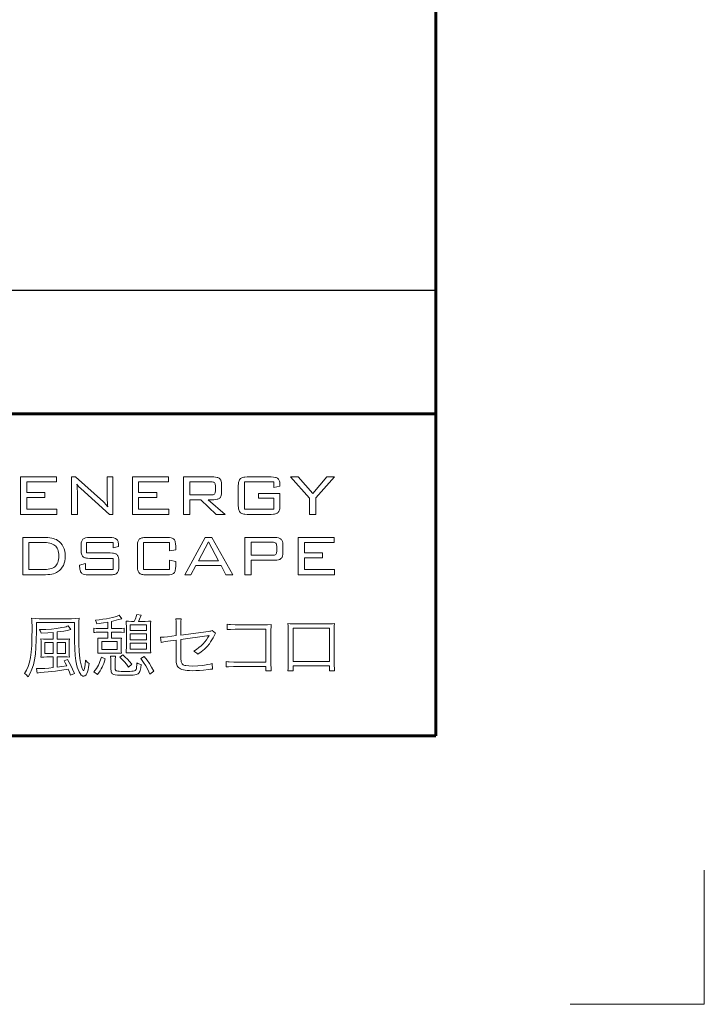
# Model space of a CAD drawing. Extents: x 0 to 420, y 0 to 297.
# Drawn here: x 394 to 420, y 0 to 37 of the extents above; entities that cross this region are included whole.
import ezdxf

# ---------------------------------------------------------------- set-up
doc = ezdxf.new("R2010")
doc.units = 0
doc.layers.add('実線1', color=7, linetype='Continuous', lineweight=25)
doc.layers.add('実線2', color=4, linetype='Continuous', lineweight=15)
doc.styles.add('高さなしMSゴシック', font='txt')

# ---------------------------------------------------------------- blocks, each defined once
blk = doc.blocks.new('*U7')
at = {"color": 0, "linetype": 'Continuous'}
blk.add_line((125.898, -80.495), (138.893, -80.495), dxfattribs=at)
at = {"color": 0, "transparency": 16777216, "insert": (131.101, -80.5), "char_height": 2, "width": 53.19747, "attachment_point": 5, "style": '高さなしMSゴシック'}
blk.add_mtext('{\u3000\u3000\u3000\u3000\u3000}', dxfattribs=at)
blk = doc.blocks.new('*T6')
at = {"color": 0, "lineweight": 50, "transparency": 16777216}
for p, q in [((0, 0), (158, 0)), ((0, 0), (0, -105.8)), ((158, 0), (158, -105.8)), ((0, -105.8), (158, -105.8))]:
    blk.add_line(p, q, dxfattribs=at)
at = {"color": 0, "linetype": 'ByBlock', "lineweight": -2, "transparency": 16777216}
for p, q in [((9.817, 0), (9.817, -105.8)), ((43.595, 0), (43.595, -105.8)), ((80.81, 0), (80.81, -105.8)), ((104.203, 0), (104.203, -105.8)), ((0, -9.2), (104.203, -9.2)), ((0, -13.8), (104.203, -13.8)), ((0, -18.4), (80.81, -18.4)), ((0, -23), (158, -23)), ((0, -27.6), (80.81, -27.6)), ((0, -32.2), (104.203, -32.2)), ((0, -36.8), (104.203, -36.8)), ((0, -41.4), (9.817, -41.4)), ((43.595, -41.4), (80.81, -41.4)), ((0, -46), (104.203, -46)), ((0, -50.6), (104.203, -50.6)), ((0, -55.2), (104.203, -55.2)), ((0, -59.8), (158, -59.8)), ((0, -64.4), (9.817, -64.4)), ((43.595, -64.4), (80.81, -64.4)), ((0, -69), (9.817, -69)), ((43.595, -69), (80.81, -69)), ((0, -73.6), (9.817, -73.6)), ((43.595, -73.6), (80.81, -73.6)), ((0, -78.2), (80.81, -78.2)), ((0, -82.8), (80.81, -82.8)), ((0, -87.4), (9.817, -87.4)), ((43.595, -87.4), (80.81, -87.4)), ((0, -92), (9.817, -92)), ((43.595, -92), (80.81, -92)), ((0, -96.6), (80.81, -96.6)), ((0, -101.2), (80.81, -101.2))]:
    blk.add_line(p, q, dxfattribs=at)
at = {"color": 0, "lineweight": 60, "transparency": 16777216}
blk.add_line((0, -4.6), (158, -4.6), dxfattribs=at)
at = {"color": 0, "lineweight": 25, "transparency": 16777216}
blk.add_line((80.81, -101.2), (158, -101.2), dxfattribs=at)
at = {"color": 0, "transparency": 16777216}
blk.add_blockref('*U7', (0, 0), dxfattribs=at)
at = {"color": 0, "transparency": 16777216, "char_height": 2, "attachment_point": 5, "style": '高さなしMSゴシック'}
for s, insert, width in [('部番', (4.909, -2.3), 9.21716), ('名称', (26.706, -2.3), 33.17778), ('形状', (62.203, -2.3), 36.61519), ('材質', (92.506, -2.3), 22.79241), ('表面処理', (131.101, -2.3), 53.19747), ('(1)', (4.909, -6.9), 9.21716), ('支柱', (26.706, -6.9), 33.17778), ('φ60×3.0ｔ', (62.203, -6.9), 36.61519), ('A6005CS-T5', (92.506, -6.9), 22.79241), ('(2)', (4.909, -11.5), 9.21716), ('手摺', (26.706, -11.5), 33.17778), ('φ40（φ36×3.0ｔ）', (62.203, -11.5), 36.61519), ('A6063TE-T5', (92.506, -11.5), 22.79241), ('JIS H 8602 陽極酸化塗装複合皮膜\\P(スモークグレー色)', (131.101, -13.8), 53.19747), ('(3)', (4.909, -16.1), 9.21716), ('ビーム', (26.706, -16.1), 33.17778), ('40×35×2.5t', (62.203, -16.1), 36.61519), ('A6063S-T5', (92.506, -18.4), 22.79241), ('(4)', (4.909, -20.7), 9.21716), ('格子', (26.706, -20.7), 33.17778), ('20×23×1.5t', (62.203, -20.7), 36.61519), ('(5)', (4.909, -25.3), 9.21716), ('端末手摺', (26.706, -25.3), 33.17778), ('φ40', (62.203, -25.3), 36.61519), ('ADC', (92.506, -27.6), 22.79241), ('(6)', (4.909, -29.9), 9.21716), ('キャップ金具A', (26.706, -29.9), 33.17778), ('φ60用', (62.203, -29.9), 36.61519), ('(7)', (4.909, -34.5), 9.21716), ('キャップ金具B', (26.706, -34.5), 33.17778), ('φ40用（巾=74）', (62.203, -34.5), 36.61519), ('A6063S-T5', (92.506, -34.5), 22.79241), ('(8)', (4.909, -39.1), 9.21716), ('中間用 φ18×125', (62.203, -39.1), 36.61519), ('アクリル系焼付塗装\\P（スモークグレー色）', (131.101, -41.4), 53.19747), ('フレキシブル金具C', (26.706, -41.4), 33.17778), ('A6063BE-T5', (92.506, -41.4), 22.79241), ('端末用 φ18×88', (62.203, -43.7), 36.61519), ('(9)', (4.909, -43.7), 9.21716), ('(10)', (4.909, -48.3), 9.21716), ('フレキシブル金具D', (26.706, -48.3), 33.17778), ('φ40用', (62.203, -48.3), 36.61519), ('ADC', (92.506, -48.3), 22.79241), ('(11)', (4.909, -52.9), 9.21716), ('ベースボックス', (26.706, -52.9), 33.17778), ('φ170', (62.203, -52.9), 36.61519), ('AC7A', (92.506, -52.9), 22.79241), ('(12)', (4.909, -57.5), 9.21716), ('化粧ナット', (26.706, -57.5), 33.17778), ('アルミ材', (92.506, -57.5), 22.79241), ('M8用', (62.203, -57.5), 36.61519), ('(13)', (4.909, -62.1), 9.21716), ('M8×15 B,W', (62.203, -62.1), 36.61519), ('(14)', (4.909, -66.7), 9.21716), ('M8×40 B,W,SW', (62.203, -66.7), 36.61519), ('六角穴付ボタンボルト', (26.706, -69), 33.17778), ('(15)', (4.909, -71.3), 9.21716), ('M8×55 B,W,SW', (62.203, -71.3), 36.61519), ('(16)', (4.909, -75.9), 9.21716), ('M8×15 B,W,SW', (62.203, -75.9), 36.61519), ('(17)', (4.909, -80.5), 9.21716), ('ピアスビス', (26.706, -80.5), 33.17778), ('φ4×19 B', (62.203, -80.5), 36.61519), ('SUS', (92.506, -80.5), 22.79241), ('(18)', (4.909, -85.1), 9.21716), ('M6×6 B', (62.203, -85.1), 36.61519), ('(19)', (4.909, -89.7), 9.21716), ('六角穴付止ネジ', (26.706, -89.7), 33.17778), ('M6×10 B', (62.203, -89.7), 36.61519), ('(20)', (4.909, -94.3), 9.21716), ('M8×10 B', (62.203, -94.3), 36.61519), ('(21)', (4.909, -98.9), 9.21716), ('アンカーボルト', (26.706, -98.9), 33.17778), ('M10×100', (62.203, -98.9), 36.61519), ('合成樹脂', (92.506, -103.5), 22.79241), ('黒色', (131.101, -103.5), 53.19747), ('(22)', (4.909, -103.5), 9.21716), ('スペーサー', (26.706, -103.5), 33.17778), ('φ11', (62.203, -103.5), 36.61519)]:
    blk.add_mtext(s, dxfattribs=dict(at, insert=insert, width=width))
blk = doc.blocks.new('外枠')
at = {"layer": '実線2'}
for p, q in [((420, 0), (420, 5)), ((415, 0), (420, 0))]:
    blk.add_line(p, q, dxfattribs=at)

msp = doc.modelspace()

# ---------------------------------------------------------------- linework, layer by layer
at = {"layer": '実線1', "lineweight": 60}
for p, q in [((410, 287), (410, 10)), ((252, 22), (410, 22)), ((410, 10), (15, 10))]:
    msp.add_line(p, q, dxfattribs=at)
at = {"layer": '実線2'}
for p, q in [((394.523, 19.645), (395.865, 19.645)), ((394.523, 18.253), (394.523, 19.645)), ((395.865, 19.459), (394.755, 19.459)), ((394.755, 19.459), (394.755, 19.069)), ((395.865, 19.645), (395.865, 19.459)), ((396.429, 19.645), (396.575, 19.645)), ((396.429, 18.253), (396.429, 19.645)), ((396.575, 19.645), (397.617, 18.714)), ((397.754, 18.882), (397.754, 19.645)), ((397.754, 19.645), (397.969, 19.645)), ((397.969, 19.645), (397.969, 18.253)), ((398.691, 18.253), (398.691, 19.645)), ((398.691, 19.645), (400.033, 19.645)), ((398.923, 19.459), (398.923, 19.069)), ((400.033, 19.459), (398.923, 19.459)), ((400.033, 19.645), (400.033, 19.459)), ((400.597, 18.253), (400.597, 19.645)), ((400.597, 19.645), (401.72, 19.645)), ((400.829, 19.466), (400.829, 18.977)), ((401.631, 19.466), (400.829, 19.466)), ((403.959, 19.459), (402.869, 19.459)), ((402.869, 19.459), (402.869, 18.446)), ((402.964, 19.645), (403.865, 19.645)), ((403.959, 19.254), (403.959, 19.459)), ((404.583, 19.645), (404.872, 19.645)), ((405.289, 18.86), (404.583, 19.645)), ((404.872, 19.645), (405.417, 19.025)), ((405.417, 19.025), (405.938, 19.645)), ((406.222, 19.645), (405.522, 18.865)), ((405.938, 19.645), (406.222, 19.645)), ((397.839, 18.253), (396.766, 19.221)), ((401.782, 19.12), (401.782, 19.323)), ((402.014, 19.376), (402.014, 19.067)), ((402.637, 18.582), (402.637, 19.316)), ((404.191, 19.299), (403.959, 19.254)), ((404.191, 19.335), (404.191, 19.299)), ((394.755, 19.069), (395.433, 19.069)), ((394.755, 18.886), (394.755, 18.446)), ((395.433, 18.886), (394.755, 18.886)), ((395.433, 19.069), (395.433, 18.886)), ((396.643, 19.073), (396.643, 18.253)), ((398.923, 19.069), (399.601, 19.069)), ((398.923, 18.886), (398.923, 18.446)), ((399.601, 18.886), (398.923, 18.886)), ((399.601, 19.069), (399.601, 18.886)), ((400.829, 18.977), (401.631, 18.977)), ((400.829, 18.798), (400.829, 18.253)), ((401.24, 18.798), (400.829, 18.798)), ((401.807, 18.253), (401.24, 18.798)), ((401.515, 18.798), (402.152, 18.253)), ((401.72, 18.798), (401.515, 18.798)), ((403.395, 19.033), (404.191, 19.033)), ((403.395, 18.854), (403.395, 19.033)), ((403.959, 18.854), (403.395, 18.854)), ((403.959, 18.446), (403.959, 18.854)), ((404.191, 19.033), (404.191, 18.582)), ((405.289, 18.253), (405.289, 18.86)), ((405.522, 18.865), (405.522, 18.253)), ((394.755, 18.446), (395.875, 18.446)), ((395.875, 18.446), (395.875, 18.253)), ((398.923, 18.446), (400.044, 18.446)), ((400.044, 18.446), (400.044, 18.253)), ((402.869, 18.446), (403.959, 18.446)), ((395.875, 18.253), (394.523, 18.253)), ((396.643, 18.253), (396.429, 18.253)), ((397.969, 18.253), (397.839, 18.253)), ((400.044, 18.253), (398.691, 18.253)), ((400.829, 18.253), (400.597, 18.253)), ((402.152, 18.253), (401.807, 18.253)), ((403.865, 18.253), (402.964, 18.253)), ((405.522, 18.253), (405.289, 18.253)), ((394.604, 16), (394.604, 17.392)), ((394.604, 17.392), (395.37, 17.392)), ((397.103, 17.392), (397.847, 17.392)), ((399.203, 17.392), (399.983, 17.392)), ((400.645, 16), (401.407, 17.392)), ((401.407, 17.392), (401.655, 17.392)), ((401.655, 17.392), (402.431, 16)), ((402.882, 16), (402.882, 17.392)), ((402.882, 17.392), (404.005, 17.392)), ((404.869, 16), (404.869, 17.392)), ((404.869, 17.392), (406.211, 17.392)), ((406.211, 17.392), (406.211, 17.206)), ((395.337, 17.206), (394.836, 17.206)), ((394.836, 17.206), (394.836, 16.193)), ((396.778, 16.941), (396.778, 17.063)), ((397.974, 17.206), (396.986, 17.206)), ((396.986, 17.206), (396.986, 16.816)), ((397.974, 17.003), (397.974, 17.206)), ((398.174, 17.06), (397.974, 17.003)), ((398.174, 17.09), (398.174, 17.06)), ((398.877, 16.329), (398.877, 17.063)), ((400.075, 17.206), (399.109, 17.206)), ((399.109, 17.206), (399.109, 16.193)), ((400.075, 16.89), (400.075, 17.206)), ((400.307, 16.933), (400.075, 16.89)), ((400.307, 17.065), (400.307, 16.933)), ((401.525, 17.234), (401.15, 16.524)), ((401.9, 16.524), (401.525, 17.234)), ((403.114, 17.213), (403.114, 16.728)), ((403.915, 17.213), (403.114, 17.213)), ((404.067, 16.873), (404.067, 17.067)), ((404.299, 17.122), (404.299, 16.811)), ((405.101, 17.206), (405.101, 16.816)), ((406.211, 17.206), (405.101, 17.206)), ((396.986, 16.816), (397.867, 16.816)), ((397.981, 16.612), (397.103, 16.612)), ((397.981, 16.193), (397.981, 16.612)), ((400.075, 16.193), (400.075, 16.542)), ((400.075, 16.542), (400.307, 16.493)), ((401.15, 16.524), (401.9, 16.524)), ((403.114, 16.728), (403.915, 16.728)), ((403.114, 16.541), (403.114, 16)), ((404.005, 16.541), (403.114, 16.541)), ((405.101, 16.816), (405.779, 16.816)), ((405.779, 16.633), (405.101, 16.633)), ((405.101, 16.633), (405.101, 16.193)), ((405.779, 16.816), (405.779, 16.633)), ((394.836, 16.193), (395.337, 16.193)), ((396.726, 16.366), (396.94, 16.417)), ((396.726, 16.328), (396.726, 16.366)), ((396.94, 16.417), (396.94, 16.193)), ((396.94, 16.193), (397.981, 16.193)), ((398.192, 16.486), (398.192, 16.329)), ((399.109, 16.193), (400.075, 16.193)), ((400.307, 16.493), (400.307, 16.328)), ((401.053, 16.345), (400.874, 16)), ((401.996, 16.345), (401.053, 16.345)), ((402.174, 16), (401.996, 16.345)), ((405.101, 16.193), (406.222, 16.193)), ((406.222, 16.193), (406.222, 16)), ((395.37, 16), (394.604, 16)), ((397.867, 16), (397.053, 16)), ((399.983, 16), (399.203, 16)), ((400.874, 16), (400.645, 16)), ((402.431, 16), (402.174, 16)), ((403.114, 16), (402.882, 16)), ((406.222, 16), (404.869, 16)), ((395.222, 14.366), (396.425, 14.366)), ((398.196, 14.492), (398.297, 14.361)), ((398.855, 14.52), (399.021, 14.492)), ((400.308, 14.358), (400.512, 14.358)), ((396.531, 14.222), (395.113, 14.222)), ((395.113, 14.222), (395.113, 13.887)), ((396.304, 14.101), (396.403, 13.962)), ((396.531, 13.889), (396.531, 14.222)), ((397.253, 13.851), (397.253, 14.01)), ((397.462, 13.995), (397.772, 13.995)), ((397.772, 13.995), (397.772, 14.24)), ((397.916, 14.267), (397.916, 13.995)), ((397.916, 13.995), (398.179, 13.995)), ((398.385, 14.01), (398.385, 13.851)), ((398.466, 13.289), (398.466, 14.073)), ((399.221, 14.139), (398.61, 14.139)), ((398.61, 14.139), (398.61, 13.922)), ((398.655, 14.267), (398.761, 14.267)), ((398.92, 14.267), (399.17, 14.267)), ((399.221, 13.922), (399.221, 14.139)), ((399.367, 14.066), (399.367, 13.294)), ((400.318, 13.735), (400.318, 14.126)), ((400.5, 14.126), (400.5, 13.758)), ((402.228, 13.957), (402.228, 14.159)), ((402.518, 14.141), (403.729, 14.141)), ((403.666, 13.97), (402.518, 13.97)), ((403.666, 12.751), (403.666, 13.97)), ((403.855, 13.95), (403.855, 12.658)), ((404.493, 12.615), (404.493, 13.985)), ((406.03, 14.008), (404.678, 14.008)), ((404.678, 14.008), (404.678, 12.769)), ((404.68, 14.174), (406.025, 14.174)), ((406.03, 12.769), (406.03, 14.008)), ((406.214, 13.985), (406.214, 12.62)), ((395.512, 13.604), (395.734, 13.604)), ((395.734, 13.604), (395.734, 13.854)), ((395.883, 13.871), (395.883, 13.604)), ((395.883, 13.604), (396.122, 13.604)), ((397.772, 13.864), (397.46, 13.864)), ((397.596, 13.637), (397.772, 13.637)), ((397.772, 13.637), (397.772, 13.864)), ((397.916, 13.864), (397.916, 13.637)), ((398.176, 13.864), (397.916, 13.864)), ((397.916, 13.637), (398.078, 13.637)), ((398.61, 13.922), (399.221, 13.922)), ((399.221, 13.798), (398.61, 13.798)), ((398.61, 13.798), (398.61, 13.574)), ((398.61, 13.574), (399.221, 13.574)), ((399.221, 13.574), (399.221, 13.798)), ((399.765, 13.485), (399.743, 13.675)), ((399.998, 13.692), (400.318, 13.735)), ((400.5, 13.758), (401.524, 13.894)), ((400.5, 13.594), (400.5, 12.999)), ((401.668, 13.929), (401.791, 13.826)), ((395.29, 13.125), (395.29, 13.402)), ((395.434, 13.475), (395.434, 13.072)), ((395.734, 13.475), (395.434, 13.475)), ((395.734, 13.072), (395.734, 13.475)), ((396.196, 13.475), (395.883, 13.475)), ((395.883, 13.475), (395.883, 13.072)), ((396.196, 13.072), (396.196, 13.475)), ((396.339, 13.412), (396.339, 13.12)), ((397.407, 13.243), (397.407, 13.478)), ((397.553, 13.513), (397.553, 13.213)), ((398.126, 13.513), (397.553, 13.513)), ((397.553, 13.213), (398.126, 13.213)), ((398.126, 13.213), (398.126, 13.513)), ((398.272, 13.48), (398.272, 13.243)), ((399.221, 13.45), (398.61, 13.45)), ((398.61, 13.45), (398.61, 13.226)), ((398.61, 13.226), (399.221, 13.226)), ((399.221, 13.226), (399.221, 13.45)), ((400.318, 13.571), (400.013, 13.528)), ((400.318, 12.963), (400.318, 13.571)), ((395.434, 13.072), (395.734, 13.072)), ((395.734, 12.941), (395.509, 12.941)), ((395.734, 12.542), (395.734, 12.941)), ((395.883, 13.072), (396.196, 13.072)), ((396.153, 12.941), (395.883, 12.941)), ((395.883, 12.941), (395.883, 12.557)), ((396.145, 12.797), (396.269, 12.85)), ((397.54, 12.936), (397.682, 12.875)), ((398.093, 13.087), (397.596, 13.087)), ((397.878, 12.968), (398.068, 12.968)), ((398.219, 12.933), (398.338, 13.014)), ((399.173, 13.097), (398.658, 13.097)), ((399.001, 12.888), (399.132, 12.961)), ((395.146, 12.34), (395.113, 12.509)), ((397.894, 12.474), (397.894, 12.749)), ((398.052, 12.759), (398.052, 12.509)), ((398.671, 12.671), (398.547, 12.565)), ((401.663, 12.691), (401.675, 12.487)), ((402.19, 12.57), (402.19, 12.769)), ((403.666, 12.58), (402.46, 12.58)), ((402.465, 12.751), (403.666, 12.751)), ((403.666, 12.429), (403.666, 12.58)), ((404.678, 12.769), (406.03, 12.769)), ((406.03, 12.605), (404.678, 12.605)), ((404.678, 12.605), (404.678, 12.426)), ((406.03, 12.426), (406.03, 12.605)), ((396.529, 12.323), (396.385, 12.262)), ((397.391, 12.287), (397.253, 12.381)), ((399.486, 12.406), (399.342, 12.302)), ((403.868, 12.429), (403.666, 12.429)), ((404.678, 12.426), (404.483, 12.426)), ((406.222, 12.426), (406.03, 12.426))]:
    msp.add_line(p, q, dxfattribs=at)
for points in [[(401.748, 19.435, 0), (401.728, 19.448, 0), (401.702, 19.458, 0), (401.669, 19.464, 0), (401.631, 19.466, 0)], [(401.72, 19.645, 0), (401.792, 19.641, 0), (401.853, 19.629, 0), (401.88, 19.62, 0), (401.904, 19.61, 0), (401.925, 19.597, 0), (401.944, 19.582, 0)], [(401.944, 19.582, 0), (401.96, 19.565, 0), (401.975, 19.545, 0), (401.987, 19.523, 0), (401.997, 19.499, 0), (402.004, 19.472, 0), (402.01, 19.442, 0), (402.014, 19.376, 0)], [(402.637, 19.316, 0), (402.641, 19.404, 0), (402.647, 19.442, 0), (402.654, 19.477, 0), (402.664, 19.507, 0), (402.676, 19.534, 0), (402.69, 19.557, 0), (402.706, 19.576, 0)], [(402.706, 19.576, 0), (402.725, 19.592, 0), (402.748, 19.606, 0), (402.774, 19.618, 0), (402.805, 19.628, 0), (402.839, 19.635, 0), (402.877, 19.641, 0), (402.964, 19.645, 0)], [(403.865, 19.645, 0), (403.949, 19.641, 0), (404.02, 19.629, 0), (404.05, 19.62, 0), (404.077, 19.608, 0), (404.1, 19.595, 0), (404.12, 19.58, 0)], [(404.12, 19.58, 0), (404.136, 19.562, 0), (404.151, 19.54, 0), (404.163, 19.515, 0), (404.173, 19.486, 0), (404.181, 19.453, 0), (404.187, 19.417, 0), (404.191, 19.335, 0)], [(396.626, 19.378, 0), (396.633, 19.312, 0), (396.639, 19.24, 0), (396.643, 19.073, 0)], [(396.699, 19.284, 0), (396.659, 19.329, 0), (396.626, 19.378, 0)], [(396.766, 19.221, 0), (396.699, 19.284, 0)], [(401.782, 19.323, 0), (401.78, 19.36, 0), (401.774, 19.391, 0), (401.763, 19.416, 0), (401.748, 19.435, 0)], [(401.748, 19.007, 0), (401.763, 19.025, 0), (401.774, 19.05, 0), (401.78, 19.082, 0), (401.782, 19.12, 0)], [(397.617, 18.714, 0), (397.655, 18.678, 0), (397.694, 18.637, 0), (397.776, 18.539, 0)], [(397.776, 18.539, 0), (397.766, 18.609, 0), (397.76, 18.689, 0), (397.755, 18.78, 0), (397.754, 18.882, 0)], [(401.631, 18.977, 0), (401.669, 18.979, 0), (401.702, 18.985, 0), (401.728, 18.994, 0), (401.748, 19.007, 0)], [(401.944, 18.861, 0), (401.925, 18.846, 0), (401.904, 18.833, 0), (401.88, 18.823, 0), (401.853, 18.814, 0), (401.792, 18.802, 0), (401.72, 18.798, 0)], [(402.014, 19.067, 0), (402.01, 19.001, 0), (402.004, 18.971, 0), (401.997, 18.944, 0), (401.987, 18.92, 0), (401.975, 18.898, 0), (401.96, 18.878, 0), (401.944, 18.861, 0)], [(402.706, 18.322, 0), (402.69, 18.341, 0), (402.676, 18.364, 0), (402.664, 18.391, 0), (402.654, 18.421, 0), (402.647, 18.456, 0), (402.641, 18.494, 0), (402.637, 18.582, 0)], [(404.191, 18.582, 0), (404.187, 18.494, 0), (404.181, 18.456, 0), (404.174, 18.421, 0), (404.164, 18.391, 0), (404.152, 18.364, 0), (404.138, 18.341, 0), (404.122, 18.322, 0)], [(402.964, 18.253, 0), (402.877, 18.257, 0), (402.839, 18.263, 0), (402.805, 18.27, 0), (402.774, 18.28, 0), (402.748, 18.292, 0), (402.725, 18.306, 0), (402.706, 18.322, 0)], [(404.122, 18.322, 0), (404.103, 18.306, 0), (404.08, 18.292, 0), (404.054, 18.28, 0), (404.023, 18.27, 0), (403.989, 18.263, 0), (403.952, 18.257, 0), (403.865, 18.253, 0)], [(395.37, 17.392, 0), (395.459, 17.39, 0), (395.541, 17.385, 0), (395.617, 17.377, 0), (395.687, 17.365, 0), (395.751, 17.35, 0), (395.808, 17.331, 0), (395.859, 17.31, 0), (395.904, 17.284, 0)], [(395.904, 17.284, 0), (395.968, 17.237, 0), (396.025, 17.181, 0), (396.074, 17.117, 0), (396.116, 17.044, 0)], [(396.778, 17.063, 0), (396.783, 17.152, 0), (396.788, 17.191, 0), (396.796, 17.225, 0), (396.805, 17.256, 0), (396.817, 17.283, 0), (396.831, 17.306, 0), (396.847, 17.325, 0)], [(396.847, 17.325, 0), (396.866, 17.34, 0), (396.889, 17.354, 0), (396.916, 17.366, 0), (396.946, 17.375, 0), (397.017, 17.388, 0), (397.103, 17.392, 0)], [(397.847, 17.392, 0), (397.93, 17.388, 0), (397.999, 17.376, 0), (398.029, 17.367, 0), (398.056, 17.356, 0), (398.08, 17.343, 0), (398.1, 17.328, 0)], [(398.1, 17.328, 0), (398.117, 17.311, 0), (398.132, 17.289, 0), (398.145, 17.265, 0), (398.156, 17.237, 0), (398.164, 17.205, 0), (398.169, 17.17, 0), (398.174, 17.09, 0)], [(398.877, 17.063, 0), (398.881, 17.151, 0), (398.886, 17.189, 0), (398.894, 17.224, 0), (398.903, 17.254, 0), (398.915, 17.281, 0), (398.929, 17.304, 0), (398.945, 17.323, 0)], [(398.945, 17.323, 0), (398.964, 17.339, 0), (398.987, 17.353, 0), (399.014, 17.365, 0), (399.044, 17.375, 0), (399.078, 17.382, 0), (399.116, 17.388, 0), (399.203, 17.392, 0)], [(399.983, 17.392, 0), (400.07, 17.388, 0), (400.142, 17.376, 0), (400.172, 17.366, 0), (400.198, 17.355, 0), (400.221, 17.341, 0), (400.24, 17.326, 0)], [(400.24, 17.326, 0), (400.256, 17.307, 0), (400.269, 17.284, 0), (400.281, 17.258, 0), (400.29, 17.227, 0), (400.303, 17.154, 0), (400.307, 17.065, 0)], [(404.005, 17.392, 0), (404.076, 17.388, 0), (404.137, 17.376, 0), (404.164, 17.367, 0), (404.188, 17.356, 0), (404.21, 17.344, 0), (404.228, 17.329, 0)], [(404.228, 17.329, 0), (404.245, 17.312, 0), (404.259, 17.292, 0), (404.271, 17.27, 0), (404.281, 17.245, 0), (404.294, 17.189, 0), (404.299, 17.122, 0)], [(395.8, 17.098, 0), (395.762, 17.123, 0), (395.718, 17.145, 0), (395.668, 17.164, 0), (395.613, 17.179, 0), (395.552, 17.191, 0), (395.486, 17.199, 0), (395.414, 17.204, 0), (395.337, 17.206, 0)], [(395.954, 16.705, 0), (395.952, 16.772, 0), (395.944, 16.833, 0), (395.932, 16.89, 0), (395.916, 16.941, 0), (395.894, 16.988, 0), (395.868, 17.029, 0), (395.836, 17.066, 0), (395.8, 17.098, 0)], [(396.116, 17.044, 0), (396.15, 16.965, 0), (396.174, 16.882, 0), (396.188, 16.795, 0), (396.193, 16.704, 0)], [(396.848, 16.681, 0), (396.831, 16.7, 0), (396.817, 16.723, 0), (396.805, 16.749, 0), (396.796, 16.78, 0), (396.788, 16.815, 0), (396.783, 16.853, 0), (396.778, 16.941, 0)], [(404.031, 17.182, 0), (404.011, 17.195, 0), (403.985, 17.205, 0), (403.953, 17.211, 0), (403.915, 17.213, 0)], [(404.067, 17.067, 0), (404.064, 17.106, 0), (404.058, 17.138, 0), (404.047, 17.163, 0), (404.031, 17.182, 0)], [(404.033, 16.759, 0), (404.048, 16.777, 0), (404.058, 16.803, 0), (404.065, 16.835, 0), (404.067, 16.873, 0)], [(395.8, 16.302, 0), (395.836, 16.333, 0), (395.868, 16.37, 0), (395.894, 16.413, 0), (395.916, 16.461, 0), (395.932, 16.514, 0), (395.944, 16.572, 0), (395.952, 16.636, 0), (395.954, 16.705, 0)], [(396.193, 16.704, 0), (396.188, 16.606, 0), (396.175, 16.514, 0), (396.152, 16.429, 0), (396.121, 16.351, 0), (396.08, 16.28, 0), (396.031, 16.216, 0), (395.972, 16.159, 0), (395.904, 16.108, 0)], [(397.103, 16.612, 0), (397.017, 16.616, 0), (396.98, 16.621, 0), (396.946, 16.629, 0), (396.916, 16.639, 0), (396.889, 16.65, 0), (396.867, 16.664, 0), (396.848, 16.681, 0)], [(397.867, 16.816, 0), (397.954, 16.811, 0), (397.992, 16.806, 0), (398.026, 16.798, 0), (398.056, 16.788, 0), (398.082, 16.776, 0), (398.105, 16.762, 0), (398.124, 16.745, 0)], [(398.124, 16.745, 0), (398.14, 16.726, 0), (398.154, 16.703, 0), (398.165, 16.676, 0), (398.175, 16.645, 0), (398.187, 16.573, 0), (398.192, 16.486, 0)], [(403.915, 16.728, 0), (403.954, 16.73, 0), (403.986, 16.735, 0), (404.013, 16.745, 0), (404.033, 16.759, 0)], [(404.228, 16.605, 0), (404.21, 16.59, 0), (404.188, 16.577, 0), (404.164, 16.566, 0), (404.137, 16.557, 0), (404.076, 16.545, 0), (404.005, 16.541, 0)], [(404.299, 16.811, 0), (404.294, 16.745, 0), (404.289, 16.715, 0), (404.281, 16.688, 0), (404.271, 16.664, 0), (404.259, 16.642, 0), (404.245, 16.622, 0), (404.228, 16.605, 0)], [(395.337, 16.193, 0), (395.415, 16.195, 0), (395.487, 16.2, 0), (395.554, 16.209, 0), (395.614, 16.22, 0), (395.67, 16.236, 0), (395.719, 16.254, 0), (395.762, 16.276, 0), (395.8, 16.302, 0)], [(396.795, 16.068, 0), (396.778, 16.087, 0), (396.764, 16.11, 0), (396.753, 16.137, 0), (396.743, 16.168, 0), (396.735, 16.202, 0), (396.73, 16.24, 0), (396.726, 16.328, 0)], [(398.192, 16.329, 0), (398.187, 16.241, 0), (398.175, 16.168, 0), (398.165, 16.138, 0), (398.154, 16.111, 0), (398.14, 16.088, 0), (398.124, 16.069, 0)], [(398.945, 16.069, 0), (398.929, 16.088, 0), (398.915, 16.111, 0), (398.903, 16.138, 0), (398.894, 16.168, 0), (398.886, 16.203, 0), (398.881, 16.241, 0), (398.877, 16.329, 0)], [(400.307, 16.328, 0), (400.303, 16.239, 0), (400.29, 16.166, 0), (400.281, 16.135, 0), (400.269, 16.109, 0), (400.256, 16.086, 0), (400.24, 16.067, 0)], [(395.904, 16.108, 0), (395.86, 16.083, 0), (395.809, 16.061, 0), (395.752, 16.042, 0), (395.688, 16.027, 0), (395.618, 16.015, 0), (395.542, 16.007, 0), (395.459, 16.002, 0), (395.37, 16, 0)], [(397.053, 16, 0), (396.966, 16.004, 0), (396.894, 16.017, 0), (396.863, 16.027, 0), (396.837, 16.038, 0), (396.814, 16.052, 0), (396.795, 16.068, 0)], [(398.124, 16.069, 0), (398.105, 16.053, 0), (398.083, 16.039, 0), (398.056, 16.027, 0), (398.026, 16.017, 0), (397.992, 16.01, 0), (397.954, 16.004, 0), (397.867, 16, 0)], [(399.203, 16, 0), (399.116, 16.004, 0), (399.078, 16.01, 0), (399.044, 16.017, 0), (399.014, 16.027, 0), (398.987, 16.039, 0), (398.964, 16.053, 0), (398.945, 16.069, 0)], [(400.24, 16.067, 0), (400.221, 16.051, 0), (400.198, 16.038, 0), (400.172, 16.026, 0), (400.142, 16.017, 0), (400.07, 16.004, 0), (399.983, 16, 0)], [(394.954, 13.982, 0), (394.953, 14.118, 0), (394.95, 14.221, 0), (394.944, 14.305, 0), (394.934, 14.381, 0)], [(394.934, 14.381, 0), (395.069, 14.37, 0), (395.222, 14.366, 0)], [(396.425, 14.366, 0), (396.586, 14.37, 0), (396.71, 14.381, 0)], [(396.71, 14.381, 0), (396.702, 14.279, 0), (396.697, 14.16, 0), (396.693, 13.793, 0)], [(397.311, 14.313, 0), (397.457, 14.326, 0), (397.594, 14.342, 0), (397.723, 14.361, 0), (397.841, 14.382, 0), (397.949, 14.407, 0), (398.045, 14.433, 0), (398.128, 14.461, 0), (398.196, 14.492, 0)], [(397.364, 14.179, 0), (397.342, 14.25, 0), (397.311, 14.313, 0)], [(398.174, 14.33, 0), (397.916, 14.267, 0)], [(398.242, 14.348, 0), (398.174, 14.33, 0)], [(398.297, 14.361, 0), (398.242, 14.348, 0)], [(398.761, 14.267, 0), (398.792, 14.336, 0), (398.816, 14.394, 0), (398.835, 14.452, 0), (398.855, 14.52, 0)], [(399.021, 14.492, 0), (398.961, 14.352, 0), (398.92, 14.267, 0)], [(400.318, 14.126, 0), (400.317, 14.26, 0), (400.308, 14.358, 0)], [(400.512, 14.358, 0), (400.502, 14.257, 0), (400.5, 14.126, 0)], [(394.669, 12.328, 0), (394.746, 12.454, 0), (394.809, 12.589, 0), (394.858, 12.741, 0), (394.896, 12.916, 0), (394.923, 13.12, 0), (394.941, 13.362, 0), (394.951, 13.647, 0), (394.954, 13.982, 0)], [(395.229, 13.965, 0), (395.463, 13.969, 0), (395.673, 13.981, 0), (395.87, 14.003, 0), (396.064, 14.035, 0)], [(395.292, 13.828, 0), (395.266, 13.898, 0), (395.249, 13.931, 0), (395.229, 13.965, 0)], [(396.403, 13.962, 0), (396.261, 13.931, 0), (396.135, 13.906, 0), (396.013, 13.887, 0), (395.883, 13.871, 0)], [(396.064, 14.035, 0), (396.158, 14.053, 0), (396.222, 14.068, 0), (396.267, 14.083, 0), (396.304, 14.101, 0)], [(397.253, 14.01, 0), (397.346, 13.999, 0), (397.462, 13.995, 0)], [(397.772, 14.24, 0), (397.615, 14.215, 0), (397.364, 14.179, 0)], [(398.179, 13.995, 0), (398.292, 13.999, 0), (398.385, 14.01, 0)], [(398.466, 14.073, 0), (398.464, 14.185, 0), (398.456, 14.275, 0)], [(398.456, 14.275, 0), (398.549, 14.269, 0), (398.655, 14.267, 0)], [(399.17, 14.267, 0), (399.286, 14.269, 0), (399.377, 14.275, 0)], [(399.377, 14.275, 0), (399.369, 14.185, 0), (399.367, 14.066, 0)], [(402.228, 14.159, 0), (402.287, 14.15, 0), (402.345, 14.144, 0), (402.518, 14.141, 0)], [(402.518, 13.97, 0), (402.348, 13.967, 0), (402.228, 13.957, 0)], [(403.729, 14.141, 0), (403.86, 14.146, 0)], [(403.86, 14.146, 0), (403.856, 14.058, 0), (403.855, 13.95, 0)], [(404.483, 14.182, 0), (404.564, 14.176, 0), (404.68, 14.174, 0)], [(404.493, 13.985, 0), (404.491, 14.099, 0), (404.483, 14.182, 0)], [(406.025, 14.174, 0), (406.142, 14.175, 0), (406.222, 14.182, 0)], [(406.222, 14.182, 0), (406.215, 14.099, 0), (406.214, 13.985, 0)], [(395.113, 13.887, 0), (395.11, 13.566, 0), (395.098, 13.287, 0), (395.077, 13.045, 0), (395.046, 12.835, 0), (395.005, 12.65, 0), (394.951, 12.486, 0), (394.885, 12.338, 0), (394.805, 12.199, 0)], [(395.29, 13.402, 0), (395.288, 13.514, 0), (395.282, 13.614, 0)], [(395.282, 13.614, 0), (395.379, 13.606, 0), (395.512, 13.604, 0)], [(395.734, 13.854, 0), (395.535, 13.837, 0), (395.292, 13.828, 0)], [(396.122, 13.604, 0), (396.258, 13.606, 0), (396.309, 13.609, 0), (396.35, 13.614, 0)], [(396.35, 13.614, 0), (396.342, 13.528, 0), (396.339, 13.412, 0)], [(396.587, 12.797, 0), (396.562, 12.994, 0), (396.545, 13.244, 0), (396.535, 13.543, 0), (396.531, 13.889, 0)], [(396.693, 13.793, 0), (396.697, 13.43, 0), (396.71, 13.134, 0), (396.733, 12.894, 0), (396.748, 12.792, 0), (396.766, 12.701, 0)], [(397.46, 13.864, 0), (397.34, 13.861, 0), (397.294, 13.857, 0), (397.253, 13.851, 0)], [(397.407, 13.478, 0), (397.405, 13.567, 0), (397.399, 13.644, 0)], [(397.399, 13.644, 0), (397.486, 13.639, 0), (397.596, 13.637, 0)], [(398.078, 13.637, 0), (398.191, 13.639, 0), (398.28, 13.644, 0)], [(398.385, 13.851, 0), (398.288, 13.861, 0), (398.176, 13.864, 0)], [(398.28, 13.644, 0), (398.274, 13.572, 0), (398.272, 13.48, 0)], [(399.743, 13.675, 0), (399.781, 13.675, 0)], [(399.781, 13.675, 0), (399.873, 13.68, 0), (399.998, 13.692, 0)], [(401.463, 13.728, 0), (400.5, 13.594, 0)], [(400.979, 13.16, 0), (401.078, 13.223, 0), (401.169, 13.288, 0), (401.252, 13.357, 0), (401.327, 13.428, 0), (401.394, 13.502, 0), (401.454, 13.58, 0), (401.507, 13.661, 0), (401.552, 13.745, 0)], [(401.494, 13.733, 0), (401.463, 13.728, 0)], [(401.552, 13.745, 0), (401.494, 13.733, 0)], [(401.524, 13.894, 0), (401.581, 13.901, 0), (401.616, 13.907, 0), (401.641, 13.916, 0), (401.668, 13.929, 0)], [(401.751, 13.755, 0), (401.702, 13.656, 0), (401.654, 13.572, 0), (401.607, 13.499, 0), (401.559, 13.432, 0)], [(401.791, 13.826, 0), (401.751, 13.755, 0)], [(397.399, 13.079, 0), (397.405, 13.155, 0), (397.407, 13.243, 0)], [(398.272, 13.243, 0), (398.274, 13.15, 0), (398.28, 13.079, 0)], [(398.456, 13.089, 0), (398.464, 13.177, 0), (398.466, 13.289, 0)], [(399.367, 13.294, 0), (399.369, 13.178, 0), (399.377, 13.089, 0)], [(400.013, 13.528, 0), (399.857, 13.506, 0), (399.765, 13.485, 0)], [(401.559, 13.432, 0), (401.474, 13.332, 0), (401.374, 13.233, 0), (401.26, 13.136, 0), (401.13, 13.039, 0)], [(395.28, 12.928, 0), (395.288, 13.012, 0), (395.29, 13.125, 0)], [(395.509, 12.941, 0), (395.397, 12.938, 0), (395.28, 12.928, 0)], [(396.35, 12.933, 0), (396.257, 12.939, 0), (396.153, 12.941, 0)], [(396.269, 12.85, 0), (396.337, 12.73, 0), (396.396, 12.617, 0), (396.456, 12.489, 0), (396.529, 12.323, 0)], [(396.339, 13.12, 0), (396.342, 13.008, 0), (396.35, 12.933, 0)], [(397.253, 12.381, 0), (397.349, 12.51, 0), (397.388, 12.572, 0), (397.423, 12.634, 0), (397.455, 12.7, 0), (397.484, 12.77, 0), (397.54, 12.936, 0)], [(397.682, 12.875, 0), (397.624, 12.702, 0), (397.593, 12.628, 0), (397.561, 12.558, 0), (397.526, 12.492, 0), (397.486, 12.426, 0), (397.391, 12.287, 0)], [(397.596, 13.087, 0), (397.49, 13.085, 0), (397.399, 13.079, 0)], [(397.894, 12.749, 0), (397.89, 12.857, 0), (397.878, 12.968, 0)], [(398.068, 12.968, 0), (398.06, 12.922, 0), (398.055, 12.877, 0), (398.052, 12.759, 0)], [(398.28, 13.079, 0), (398.199, 13.085, 0), (398.093, 13.087, 0)], [(398.547, 12.565, 0), (398.472, 12.669, 0), (398.397, 12.759, 0), (398.315, 12.845, 0), (398.219, 12.933, 0)], [(398.338, 13.014, 0), (398.427, 12.934, 0), (398.505, 12.857, 0), (398.583, 12.773, 0), (398.671, 12.671, 0)], [(398.658, 13.097, 0), (398.55, 13.095, 0), (398.456, 13.089, 0)], [(399.342, 12.302, 0), (399.267, 12.467, 0), (399.193, 12.605, 0), (399.109, 12.739, 0), (399.001, 12.888, 0)], [(399.132, 12.961, 0), (399.236, 12.822, 0), (399.323, 12.693, 0), (399.403, 12.559, 0), (399.486, 12.406, 0)], [(399.377, 13.089, 0), (399.278, 13.095, 0), (399.173, 13.097, 0)], [(400.411, 12.547, 0), (400.386, 12.578, 0), (400.365, 12.61, 0), (400.349, 12.646, 0), (400.336, 12.689, 0), (400.328, 12.74, 0), (400.322, 12.801, 0), (400.318, 12.963, 0)], [(400.5, 12.999, 0), (400.502, 12.854, 0), (400.506, 12.802, 0), (400.511, 12.761, 0), (400.52, 12.729, 0), (400.531, 12.704, 0), (400.545, 12.683, 0), (400.563, 12.666, 0)], [(401.13, 13.039, 0), (401.092, 13.08, 0), (401.059, 13.11, 0), (401.024, 13.134, 0), (400.979, 13.16, 0)], [(395.113, 12.509, 0), (395.184, 12.504, 0)], [(395.184, 12.504, 0), (395.282, 12.507, 0), (395.424, 12.516, 0), (395.583, 12.528, 0), (395.734, 12.542, 0)], [(396.297, 12.489, 0), (396.062, 12.448, 0), (395.822, 12.413, 0), (395.559, 12.383, 0), (395.257, 12.355, 0)], [(395.883, 12.557, 0), (396.062, 12.58, 0), (396.246, 12.61, 0)], [(396.246, 12.61, 0), (396.193, 12.717, 0), (396.145, 12.797, 0)], [(396.385, 12.262, 0), (396.345, 12.374, 0), (396.297, 12.489, 0)], [(396.869, 12.227, 0), (396.848, 12.229, 0), (396.827, 12.237, 0), (396.806, 12.25, 0), (396.785, 12.268, 0), (396.744, 12.318, 0), (396.705, 12.385, 0), (396.669, 12.468, 0), (396.637, 12.565, 0), (396.609, 12.675, 0), (396.587, 12.797, 0)], [(396.766, 12.701, 0), (396.792, 12.6, 0), (396.82, 12.514, 0), (396.848, 12.456, 0), (396.86, 12.439, 0), (396.869, 12.434, 0)], [(396.869, 12.434, 0), (396.879, 12.437, 0), (396.888, 12.449, 0), (396.896, 12.472, 0), (396.905, 12.507, 0)], [(396.905, 12.507, 0), (396.929, 12.641, 0), (396.95, 12.817, 0)], [(396.95, 12.817, 0), (396.981, 12.78, 0), (397.011, 12.749, 0), (397.042, 12.72, 0), (397.076, 12.693, 0)], [(397.076, 12.693, 0), (397.057, 12.559, 0), (397.038, 12.458, 0), (397.016, 12.381, 0), (396.99, 12.32, 0)], [(397.994, 12.292, 0), (397.968, 12.304, 0), (397.946, 12.318, 0), (397.928, 12.334, 0), (397.915, 12.353, 0), (397.905, 12.376, 0), (397.898, 12.403, 0), (397.895, 12.436, 0), (397.894, 12.474, 0)], [(398.052, 12.509, 0), (398.055, 12.471, 0), (398.058, 12.457, 0), (398.063, 12.446, 0), (398.07, 12.437, 0), (398.08, 12.429, 0), (398.108, 12.418, 0)], [(398.383, 12.401, 0), (398.593, 12.404, 0), (398.667, 12.408, 0), (398.724, 12.415, 0), (398.766, 12.425, 0), (398.796, 12.439, 0), (398.816, 12.457, 0), (398.83, 12.479, 0)], [(399.016, 12.658, 0), (399.002, 12.531, 0), (398.982, 12.434, 0), (398.968, 12.396, 0), (398.95, 12.364, 0), (398.928, 12.337, 0), (398.901, 12.315, 0), (398.867, 12.298, 0), (398.826, 12.285, 0), (398.777, 12.275, 0), (398.719, 12.268, 0), (398.575, 12.261, 0), (398.385, 12.26, 0)], [(398.83, 12.479, 0), (398.841, 12.516, 0), (398.849, 12.568, 0), (398.855, 12.635, 0), (398.86, 12.716, 0)], [(398.86, 12.716, 0), (398.896, 12.696, 0), (398.931, 12.68, 0), (398.97, 12.668, 0), (399.016, 12.658, 0)], [(400.926, 12.429, 0), (400.825, 12.43, 0), (400.736, 12.435, 0), (400.658, 12.444, 0), (400.591, 12.457, 0), (400.534, 12.473, 0), (400.485, 12.493, 0), (400.445, 12.518, 0), (400.411, 12.547, 0)], [(400.563, 12.666, 0), (400.585, 12.65, 0), (400.613, 12.637, 0), (400.647, 12.626, 0), (400.688, 12.617, 0), (400.792, 12.606, 0), (400.929, 12.603, 0)], [(401.524, 12.474, 0), (401.347, 12.453, 0), (401.194, 12.439, 0), (401.056, 12.431, 0), (400.926, 12.429, 0)], [(400.929, 12.603, 0), (401.128, 12.609, 0), (401.322, 12.626, 0), (401.503, 12.654, 0), (401.586, 12.671, 0), (401.663, 12.691, 0)], [(401.675, 12.487, 0), (401.6, 12.482, 0), (401.524, 12.474, 0)], [(402.19, 12.769, 0), (402.246, 12.76, 0), (402.3, 12.755, 0), (402.465, 12.751, 0)], [(402.46, 12.58, 0), (402.273, 12.577, 0), (402.19, 12.57, 0)], [(403.855, 12.658, 0), (403.859, 12.525, 0), (403.868, 12.429, 0)], [(404.483, 12.426, 0), (404.491, 12.51, 0), (404.493, 12.615, 0)], [(406.214, 12.62, 0), (406.216, 12.515, 0), (406.222, 12.426, 0)], [(394.805, 12.199, 0), (394.773, 12.238, 0), (394.742, 12.271, 0), (394.709, 12.3, 0), (394.669, 12.328, 0)], [(395.257, 12.355, 0), (395.195, 12.349, 0), (395.146, 12.34, 0)], [(396.99, 12.32, 0), (396.965, 12.28, 0), (396.951, 12.264, 0), (396.936, 12.251, 0), (396.921, 12.24, 0), (396.904, 12.233, 0), (396.887, 12.228, 0), (396.869, 12.227, 0)], [(398.385, 12.26, 0), (398.242, 12.262, 0), (398.132, 12.267, 0), (398.052, 12.278, 0), (397.994, 12.292, 0)], [(398.108, 12.418, 0), (398.146, 12.41, 0), (398.201, 12.405, 0), (398.279, 12.402, 0), (398.383, 12.401, 0)]]:
    msp.add_polyline3d(points, dxfattribs=at)

# ---------------------------------------------------------------- block references
for name, p in [('外枠', (0, 0)), ('*T6', (252, 127.8))]:
    msp.add_blockref(name, p)

doc.saveas('drawing.dxf')
